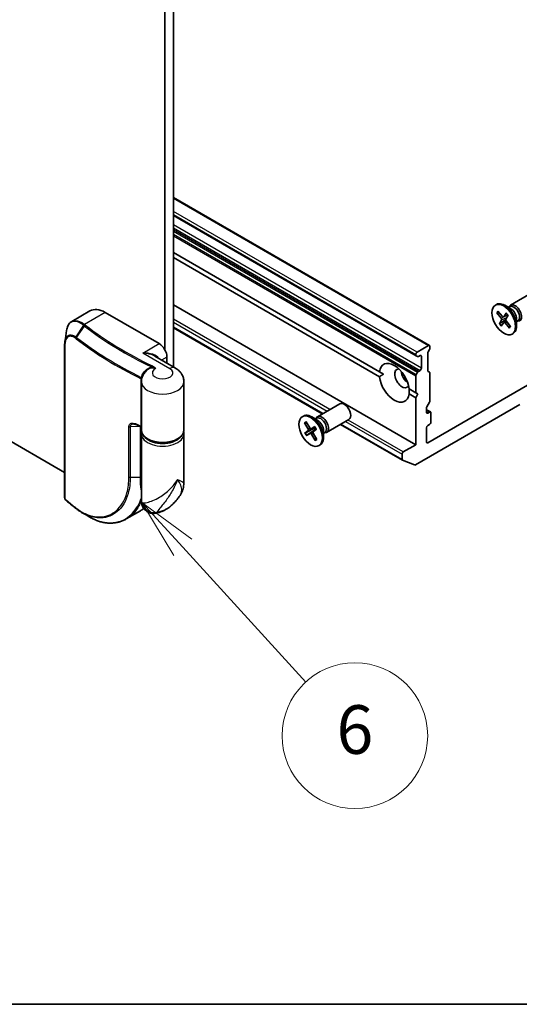
# Model space of a CAD drawing. Units: millimetres. Extents: x -1907 to 5768, y 32 to 1443.
# Drawn here: x -472 to -369, y 237 to 440 of the extents above; entities that cross this region are included whole.
import ezdxf
from ezdxf.enums import TextEntityAlignment as Align

# ---------------------------------------------------------------- set-up
doc = ezdxf.new("R2010")
doc.units = ezdxf.units.MM
doc.header["$LTSCALE"] = 4
for name, color, linetype, lineweight in [('Symbol (TK)', 100, 'Continuous', 18), ('Title (ISO)', 7, 'Continuous', 35), ('Visible (ISO)', 7, 'Continuous', 35), ('Visible Narrow (ISO)', 7, 'Continuous', 25)]:
    doc.layers.add(name, color=color, linetype=linetype, lineweight=lineweight)
doc.styles.add('Note Text (TK)', font='MS PGothic.ttf')
doc.styles.add('Note Text (TK2)', font='MS PGothic.ttf')
doc.styles.add('Text Style40', font='MS PGothic.ttf')
doc.styles.add('Text Style67', font='arial.ttf')

# ---------------------------------------------------------------- blocks, each defined once
blk = doc.blocks.new('Title Blocks コピー版 tk表題欄')
at = {"layer": 'Title (ISO)'}
blk.add_line((74.709, 245.053), (255.709, 245.053), dxfattribs=at)
at = {"layer": 'Title (ISO)', "color": 7}
for tag, p, height, style in [('<品名>_001', (157.368, 236.689), 2.5, 'Note Text (TK)'), ('<Title>_001', (157.574, 231.829), 2, 'Text Style67'), ('<尺度>_001', (240.922, 223.303), 2.5, 'Note Text (TK)'), ('<型番>_001', (157.658, 219.993), 3, 'Text Style40'), ('<ページ_No.>_001', (237.8, 212.303), 2.5, 'Note Text (TK)'), ('<総ページ数>_001', (246.8, 212.303), 2.5, 'Note Text (TK)'), ('作成日_001', (175.611, 211.781), 2.5, 'Note Text (TK)')]:
    blk.add_attdef(tag, p, '', height=height, dxfattribs=dict(at, style=style))
at = {"layer": 'Title (ISO)', "color": 7, "style": 'Note Text (TK)'}
blk.add_attdef('<部品サイズ>', text='', height=2.5, dxfattribs=at).set_placement((112.209, 213.053), align=Align.MIDDLE_CENTER)
blk = doc.blocks.new('Balloon4')
at = {"layer": 'Symbol (TK)', "color": 100}
for p, q in [((308.184, 67.813), (306.497, 69.658)), ((308.553, 68.151), (306.497, 69.658)), ((306.497, 69.658), (307.815, 67.476)), ((308.184, 67.813), (313.257, 62.265))]:
    blk.add_line(p, q, dxfattribs=at)
at = {"layer": 'Symbol (TK)'}
blk.add_circle((315.275, 60.057), 3, dxfattribs=at)
at = {"layer": 'Symbol (TK)', "color": 7, "insert": (315.275, 60.051), "char_height": 2, "attachment_point": 5, "style": 'Note Text (TK2)'}
blk.add_mtext('6', dxfattribs=at)

msp = doc.modelspace()

# ---------------------------------------------------------------- linework, layer by layer
at = {"layer": 'Visible (ISO)'}
for p, q in [((-442.2907, 644.9901), (-442.2907, 371.7551)), ((-440.5229, 368.1835), (-440.5229, 645.4221)), ((-462.9148, 346.4659), (-640.2806, 448.8681)), ((-387.7444, 372.5953), (-440.5229, 403.067)), ((-440.5229, 399.368), (-390.5058, 370.4906)), ((-440.5229, 391.7133), (-398.0648, 367.2001)), ((-398.0648, 366.1795), (-440.5229, 390.6927)), ((-371.0561, 380.9128), (-366.4629, 383.5647)), ((-374.1797, 380.9136), (-373.9617, 381.0395)), ((-461.4299, 377.5719), (-457.7017, 379.7244)), ((-454.5767, 379.4148), (-443.4397, 372.9849)), ((-390.5835, 352.1643), (-440.5229, 380.9968)), ((-373.8863, 379.3478), (-372.9712, 378.2169)), ((-373.7648, 379.2932), (-373.3693, 379.3236)), ((-373.6776, 379.6789), (-372.7347, 378.5922)), ((-371.9515, 379.2884), (-372.4734, 378.5331)), ((-371.0025, 380.1531), (-372.2429, 380.8692)), ((-371.4955, 380.4377), (-371.2314, 380.5902)), ((-371.3851, 380.5015), (-371.327, 380.6165)), ((-373.3614, 377.0516), (-372.8918, 377.8693)), ((-372.0467, 377.9583), (-373.2722, 377.1381)), ((-372.9704, 376.5849), (-372.4485, 377.3402)), ((-372.5145, 378.4985), (-371.6367, 378.8869)), ((-372.4248, 377.3648), (-371.9767, 377.6919)), ((-371.2442, 376.1944), (-372.1872, 377.2811)), ((-371.5605, 378.8217), (-372.0301, 378.004)), ((-371.0356, 376.5255), (-371.9506, 377.6564)), ((-369.8122, 378.0915), (-369.8122, 376.6592)), ((-369.8122, 377.5222), (-369.5481, 377.6747)), ((-369.7018, 377.5859), (-369.5731, 377.5787)), ((-409.8567, 358.5113), (-440.5229, 376.2165)), ((-348.3339, 375.5365), (-388.1086, 352.5725)), ((-371.1066, 376.6132), (-371.2649, 376.3093)), ((-370.7422, 374.9597), (-370.5242, 375.0856)), ((-462.9148, 341.2126), (-462.9148, 372.8518)), ((-387.9319, 372.5767), (-390.3183, 371.1988)), ((-388.1086, 367.4473), (-388.1086, 371.021)), ((-387.7444, 371.7788), (-388.031, 371.2823)), ((-387.6667, 372.0401), (-387.6667, 372.4236)), ((-440.105, 367.9422), (-444.361, 370.3994)), ((-441.8488, 368.949), (-441.8488, 370.2293)), ((-390.5835, 370.7396), (-390.5835, 370.6623)), ((-390.2192, 370.3251), (-390.5058, 370.4906)), ((-390.0317, 370.3437), (-389.6996, 370.5354)), ((-389.4345, 370.3823), (-389.4345, 367.9329)), ((-397.2126, 366.7081), (-398.0648, 367.2001)), ((-390.5058, 366.5875), (-390.2192, 367.0839)), ((-389.6996, 367.4736), (-390.0317, 367.2818)), ((-388.031, 367.2756), (-387.7444, 367.1102)), ((-387.6667, 361.1705), (-387.6667, 366.9385)), ((-447.1076, 355.2261), (-447.1076, 365.1261)), ((-438.3576, 355.2261), (-438.3576, 365.1261)), ((-390.5835, 366.3261), (-390.5835, 362.8808)), ((-391.9411, 363.6646), (-390.5835, 362.8808)), ((-390.5835, 362.8808), (-390.1416, 362.6256)), ((-390.5835, 361.8602), (-391.9411, 362.6439)), ((-390.1416, 362.6256), (-390.5835, 361.8602)), ((-390.5835, 361.8602), (-390.5835, 352.1643)), ((-387.7444, 360.9091), (-388.2961, 359.9534)), ((-410.8309, 357.9488), (-406.2377, 360.6007)), ((-390.6643, 348.0351), (-369.1266, 360.4699)), ((-388.3738, 358.8493), (-388.3738, 359.6921)), ((-387.5676, 358.9189), (-388.3738, 359.3844)), ((-387.7551, 358.9004), (-388.1086, 358.6962)), ((-387.4899, 356.8081), (-387.4899, 358.7473)), ((-413.9544, 357.9496), (-413.7364, 358.0755)), ((-413.4726, 356.6943), (-412.7307, 355.4024)), ((-413.1669, 356.8882), (-412.3841, 355.6223)), ((-410.7773, 357.1891), (-412.0177, 357.9053)), ((-411.2703, 357.4738), (-411.0061, 357.6263)), ((-411.1599, 357.5375), (-411.1018, 357.6526)), ((-408.9559, 354.7012), (-404.3627, 357.3531)), ((-413.429, 354.5864), (-412.7241, 355.0833)), ((-413.3635, 356.6259), (-413.0063, 356.6286)), ((-411.3423, 355.6478), (-413.3226, 354.6477)), ((-413.0047, 354.1144), (-411.1759, 355.3688)), ((-412.1195, 355.4681), (-411.3346, 355.8154)), ((-411.3632, 355.8972), (-412.1111, 355.4723)), ((-411.7486, 354.8611), (-411.0679, 355.358)), ((-411.0423, 355.3589), (-411.7473, 354.862)), ((-409.587, 355.1275), (-409.587, 353.6952)), ((-409.587, 354.5582), (-409.3229, 354.7107)), ((-393.3343, 348.9721), (-406.1067, 356.3462)), ((-388.3738, 352.7256), (-388.3738, 355.6854)), ((-388.1086, 356.1447), (-387.7551, 356.3488)), ((-447.1076, 340.5537), (-447.1076, 354.4096)), ((-438.3576, 344.3234), (-438.3576, 354.4096)), ((-413.1081, 354.0481), (-412.3603, 354.4731)), ((-411.3045, 353.0571), (-412.0873, 354.3231)), ((-410.9988, 353.2511), (-411.7407, 354.543)), ((-411.1362, 353.4904), (-411.3119, 353.1843)), ((-409.4766, 354.6219), (-409.3479, 354.6147)), ((-410.5169, 351.9957), (-410.2989, 352.1216)), ((-390.5835, 352.1643), (-393.1468, 350.6844)), ((-393.4119, 350.2251), (-393.4119, 349.1438)), ((-390.834, 348.0081), (-393.3165, 348.9636)), ((-450.2166, 336.9093), (-447.323, 338.5799))]:
    msp.add_line(p, q, dxfattribs=at)
for centre, major_axis in [((-372.4609, 377.9367), (1.7188, -2.977)), ((-412.2357, 354.9727), (1.7187, -2.977))]:
    msp.add_ellipse(centre, major_axis=major_axis, ratio=0.57735027, dxfattribs=at)
for centre, major_axis, ratio, start_param, end_param in [((-372.2429, 378.0625), (-1.7188, 2.977), 0.57735027, 3.14159265, 6.28318531), ((-370.1186, 379.289), (-0.9375, 1.6238), 0.57735027, 2.78022553, 6.64455243), ((-454.5767, 374.3117), (-3.125, 5.4127), 0.57735027, 5.49778714, 6.28318531), ((-370.3897, 379.1325), (-0.8416, 1.4578), 0.57735027, 3.14159265, 6.28318531), ((-371.0025, 378.7787), (0.8416, -1.4578), 0.57735027, 0.78539816, 2.35619449), ((-373.0697, 378.0744), (0.1406, -0.2434), 0.57735027, 0.32332796, 1.83785385), ((-372.646, 378.7465), (0.1406, -0.2434), 0.57735027, 5.03571694, 6.55024283), ((-372.2758, 377.1268), (-0.1406, 0.2434), 0.57735027, 5.03571694, 6.55024283), ((-371.8522, 377.7989), (-0.1406, 0.2434), 0.57735027, 0.32332796, 1.83785385), ((-443.4397, 371.1478), (1.125, -1.9486), 0.57735027, 0.78539816, 2.35619449), ((-390.3183, 370.8927), (0.1875, 0.3248), 0.57735027, 0.78539816, 2.35619449), ((-387.8435, 371.1741), (-0.1875, -0.3248), 0.57735027, 4.71238898, 5.49778714), ((-387.9319, 372.2705), (0.1875, 0.3248), 0.57735027, 5.49778714, 7.06858347), ((-387.9319, 371.887), (-0.1875, -0.3248), 0.57735027, 1.57079633, 2.35619449), ((-395.0029, 364.922), (-2.1875, 3.7889), 0.57735027, 4.07033839, 6.9252359), ((-390.3183, 370.8154), (-0.1875, -0.3248), 0.57735027, 5.49778714, 6.28318531), ((-390.0317, 370.6499), (-0.1875, -0.3248), 0.57735027, 0, 0.78539816), ((-389.6996, 370.2293), (0.1875, 0.3248), 0.57735027, 5.49778714, 7.06858347), ((-393.4119, 365.8406), (-1.0625, 1.8403), 0.57735027, 5.94396055, 9.76400272), ((-392.0861, 366.606), (1.0625, -1.8403), 0.57735027, 4.04063807, 5.38413989), ((-390.0317, 366.9756), (0.1875, 0.3248), 0.57735027, 0.78539816, 1.57079633), ((-389.6996, 367.7798), (0.1875, 0.3248), 0.57735027, 3.92699082, 5.49778714), ((-387.8435, 367.6004), (-0.1875, -0.3248), 0.57735027, 5.49778714, 6.28318531), ((-387.9319, 366.7854), (0.1875, 0.3248), 0.57735027, 5.49778714, 6.28318531), ((-395.0029, 364.922), (2.1875, -3.7889), 0.57735027, 4.07033839, 6.9252359), ((-390.3183, 366.4792), (0.1875, 0.3248), 0.57735027, 1.57079633, 2.35619449), ((-405.3002, 358.9769), (-0.9375, 1.6238), 0.57735027, 3.14159265, 6.28318531), ((-387.9319, 361.0174), (-0.1875, -0.3248), 0.57735027, 1.57079633, 2.35619449), ((-388.1086, 359.8452), (-0.1875, -0.3248), 0.57735027, 4.71238898, 5.49778714), ((-388.1086, 359.0024), (-0.1875, -0.3248), 0.57735027, 5.49778714, 7.06858347), ((-387.7551, 358.5942), (0.1875, 0.3248), 0.57735027, 5.49778714, 7.06858347), ((-412.0177, 355.0985), (-1.7187, 2.977), 0.57735027, 3.14159265, 6.28318531), ((-409.8934, 356.325), (-0.9375, 1.6238), 0.57735027, 2.78022553, 6.64455243), ((-410.1645, 356.1685), (-0.8416, 1.4578), 0.57735027, 3.14159265, 6.28318531), ((-410.7773, 355.8147), (0.8416, -1.4578), 0.57735027, 0.78539816, 2.35619449), ((-387.7551, 356.655), (-0.1875, -0.3248), 0.57735027, 0.78539816, 2.35619449), ((-412.8718, 355.3222), (0.1406, -0.2434), 0.57735027, 0.05228957, 1.56681547), ((-412.2511, 355.7161), (0.1406, -0.2434), 0.57735027, 4.76467855, 6.27920445), ((-411.5996, 354.6232), (-0.1406, 0.2434), 0.57735027, 0.05228957, 1.56681547), ((-410.7651, 355.8217), (-0.5128, 0.8882), 0.57735027, 1.43587132, 1.75403005), ((-388.1086, 355.8385), (-0.1875, -0.3248), 0.57735027, 3.92699082, 5.49778714), ((-412.2203, 354.2293), (-0.1406, 0.2434), 0.57735027, 4.76467855, 6.27920445), ((-388.1086, 352.8787), (-0.1875, -0.3248), 0.57735027, 5.49778714, 7.06858347), ((-393.1468, 350.3782), (0.1875, 0.3248), 0.57735027, 0.78539816, 2.35619449), ((-393.1468, 349.2968), (-0.1875, -0.3248), 0.57735027, 5.49778714, 6.37384519), ((-390.6643, 348.3413), (-0.1875, -0.3248), 0.57735027, 0.09065989, 0.78539816), ((-462.1938, 341.4205), (-0.2717, -0.7796), 0.91560437, 5.84821557, 5.93979168), ((-394.8066, 381.512), (81.6599, 18.6951), 0.66739746, 3.63601517, 3.64012394), ((-460.3312, 339.33), (-0.2304, -0.2959), 0.65665112, 0, 0.00005883)]:
    msp.add_ellipse(centre, major_axis=major_axis, ratio=ratio, start_param=start_param, end_param=end_param, dxfattribs=at)
for points, knots in [([(-373.7648, 379.2932), (-373.7773, 379.2924), (-373.7913, 379.2934), (-373.8183, 379.2995), (-373.8356, 379.3066), (-373.8623, 379.3233), (-373.8765, 379.3358), (-373.8863, 379.3478)], [0.0346183544, 0.0346183544, 0.0346183544, 0.0346183544, 0.0376526245, 0.0376526245, 0.0414107697, 0.0414107697, 0.0452207105, 0.0452207105, 0.0452207105, 0.0452207105]), ([(-371.9585, 379.2577), (-371.9606, 379.2599), (-371.9617, 379.2631), (-371.9608, 379.2721), (-371.957, 379.2803), (-371.9515, 379.2884)], [0.03884147801, 0.03884147801, 0.03884147801, 0.03884147801, 0.04141076968, 0.04141076968, 0.04522071051, 0.04522071051, 0.04522071051, 0.04522071051]), ([(-371.9586, 379.2576), (-371.9308, 379.2303), (-371.9032, 379.2022), (-371.8488, 379.1443), (-371.8219, 379.1145), (-371.7689, 379.0536), (-371.7428, 379.0224), (-371.6914, 378.9587), (-371.6661, 378.9262), (-371.6183, 378.8623), (-371.5956, 378.8309), (-371.5734, 378.7991)], [6.130730301, 6.130730301, 6.130730301, 6.130730301, 6.191661473, 6.191661473, 6.252592645, 6.252592645, 6.313523818, 6.313523818, 6.37445499, 6.37445499, 6.431200625, 6.431200625, 6.431200625, 6.431200625]), ([(-462.5058, 375.6895), (-462.4776, 375.8611), (-462.4414, 376.025), (-462.3523, 376.3361), (-462.2993, 376.4832), (-462.1756, 376.759), (-462.1048, 376.8876), (-461.9443, 377.124), (-461.8545, 377.2316), (-461.6558, 377.4219), (-461.5469, 377.5044), (-461.4299, 377.5719)], [0.097430708, 0.097430708, 0.097430708, 0.097430708, 0.152055393, 0.152055393, 0.206680078, 0.206680078, 0.261304763, 0.261304763, 0.315929448, 0.315929448, 0.370554133, 0.370554133, 0.370554133, 0.370554133]), ([(-373.3614, 377.0516), (-373.3564, 377.0604), (-373.3477, 377.0719), (-373.3293, 377.092), (-373.3165, 377.1042), (-373.2949, 377.122), (-373.2832, 377.1307), (-373.2722, 377.1381)], [0.0151653677, 0.0151653677, 0.0151653677, 0.0151653677, 0.0189753085, 0.0189753085, 0.0227334537, 0.0227334537, 0.0257677238, 0.0257677238, 0.0257677238, 0.0257677238]), ([(-371.2442, 376.1944), (-371.2543, 376.206), (-371.2634, 376.2213), (-371.273, 376.2481), (-371.2753, 376.2642), (-371.2732, 376.2879), (-371.2698, 376.2995), (-371.2649, 376.3093)], [0.0151653677, 0.0151653677, 0.0151653677, 0.0151653677, 0.0189753085, 0.0189753085, 0.0227334537, 0.0227334537, 0.0257677238, 0.0257677238, 0.0257677238, 0.0257677238]), ([(-371.0807, 376.5812), (-371.0827, 376.5766), (-371.0847, 376.572), (-371.0897, 376.5607), (-371.0928, 376.5541), (-371.099, 376.5411), (-371.1021, 376.5347), (-371.1053, 376.5283)], [1.4581732927, 1.4581732927, 1.4581732927, 1.4581732927, 1.4702691979, 1.4702691979, 1.4879815642, 1.4879815642, 1.5056939305, 1.5056939305, 1.5056939305, 1.5056939305]), ([(-462.8654, 373.4984), (-462.8721, 373.4578), (-462.8781, 373.4167), (-462.8886, 373.3335), (-462.8933, 373.2913), (-462.9011, 373.206), (-462.9044, 373.1628), (-462.9096, 373.0755), (-462.9116, 373.0314), (-462.9142, 372.9423), (-462.9148, 372.8972), (-462.9148, 372.8518)], [0.4113049755, 0.4113049755, 0.4113049755, 0.4113049755, 0.4236184751, 0.4236184751, 0.4359319747, 0.4359319747, 0.4482454743, 0.4482454743, 0.4605589739, 0.4605589739, 0.4728724735, 0.4728724735, 0.4728724735, 0.4728724735]), ([(-446.2944, 367.1929), (-446.3838, 367.0932), (-446.4698, 366.9857), (-446.6313, 366.7538), (-446.7068, 366.6293), (-446.8425, 366.3637), (-446.9026, 366.2225), (-447.0019, 365.9262), (-447.0411, 365.771), (-447.094, 365.4526), (-447.1076, 365.2894), (-447.1076, 365.1261)], [3.449091135, 3.449091135, 3.449091135, 3.449091135, 3.544671071, 3.544671071, 3.640251008, 3.640251008, 3.735830944, 3.735830944, 3.83141088, 3.83141088, 3.926990817, 3.926990817, 3.926990817, 3.926990817]), ([(-438.3576, 365.1261), (-438.3576, 365.3944), (-438.3951, 365.6623), (-438.5328, 366.1644), (-438.6324, 366.3984), (-438.8692, 366.8192), (-439.0061, 367.0064), (-439.2984, 367.3375), (-439.4538, 367.4818), (-439.7735, 367.7359), (-439.938, 367.8458), (-440.105, 367.9422)], [0.785398163, 0.785398163, 0.785398163, 0.785398163, 0.942477796, 0.942477796, 1.099557429, 1.099557429, 1.256637061, 1.256637061, 1.413716694, 1.413716694, 1.570796327, 1.570796327, 1.570796327, 1.570796327]), ([(-413.3635, 356.6259), (-413.3754, 356.626), (-413.3885, 356.6282), (-413.4135, 356.6368), (-413.4291, 356.6458), (-413.4526, 356.6659), (-413.4647, 356.6805), (-413.4726, 356.6943)], [0.0346183544, 0.0346183544, 0.0346183544, 0.0346183544, 0.0376526245, 0.0376526245, 0.0414107697, 0.0414107697, 0.0452207105, 0.0452207105, 0.0452207105, 0.0452207105]), ([(-448.6802, 356.4159), (-448.6356, 356.4166), (-448.587, 356.4141), (-448.4839, 356.402), (-448.4294, 356.3924), (-448.3162, 356.3664), (-448.2575, 356.35), (-448.1371, 356.3106), (-448.0755, 356.2877), (-447.9504, 356.2356), (-447.8869, 356.2065), (-447.8228, 356.1745)], [0.139676218, 0.139676218, 0.139676218, 0.139676218, 0.162374184, 0.162374184, 0.18507215, 0.18507215, 0.207770116, 0.207770116, 0.230468082, 0.230468082, 0.253166048, 0.253166048, 0.253166048, 0.253166048]), ([(-447.1076, 355.8205), (-447.1122, 355.8228), (-447.1167, 355.825), (-447.18, 355.856), (-447.2387, 355.8848), (-447.3559, 355.9425), (-447.4144, 355.9713), (-447.5313, 356.0292), (-447.5897, 356.0582), (-447.7064, 356.1163), (-447.7647, 356.1453), (-447.8228, 356.1745)], [1.4885047984, 1.4885047984, 1.4885047984, 1.4885047984, 1.4887136908, 1.4887136908, 1.4914123856, 1.4914123856, 1.4941110804, 1.4941110804, 1.4968097752, 1.4968097752, 1.4995084699, 1.4995084699, 1.4995084699, 1.4995084699]), ([(-438.3576, 355.2261), (-438.3576, 354.9547), (-438.4237, 354.6844), (-438.6785, 354.1633), (-438.8751, 353.9154), (-439.3902, 353.4538), (-439.7198, 353.2457), (-440.4707, 352.9019), (-440.894, 352.7681), (-441.7845, 352.5886), (-442.2514, 352.5426), (-443.1841, 352.5408), (-443.6498, 352.5847), (-444.5379, 352.7592), (-444.9601, 352.8899), (-445.721, 353.231), (-446.0595, 353.4418), (-446.6082, 353.9296), (-446.8213, 354.2064), (-447.0542, 354.7382), (-447.1076, 354.9818), (-447.1076, 355.2261)], [5.49778714, 5.49778714, 5.49778714, 5.49778714, 5.77295753, 5.77295753, 6.07016507, 6.07016507, 6.39823241, 6.39823241, 6.73284731, 6.73284731, 7.06524398, 7.06524398, 7.39648244, 7.39648244, 7.72882828, 7.72882828, 8.06341248, 8.06341248, 8.39168647, 8.39168647, 8.6393798, 8.6393798, 8.6393798, 8.6393798]), ([(-411.3827, 355.8839), (-411.3829, 355.8843), (-411.3822, 355.8852), (-411.3778, 355.8886), (-411.3712, 355.8927), (-411.3632, 355.8972)], [0.03923693837, 0.03923693837, 0.03923693837, 0.03923693837, 0.04141076968, 0.04141076968, 0.04522071051, 0.04522071051, 0.04522071051, 0.04522071051]), ([(-411.3828, 355.8839), (-411.3585, 355.8503), (-411.3347, 355.8161), (-411.2882, 355.7467), (-411.2655, 355.7115), (-411.2213, 355.6403), (-411.1998, 355.6042), (-411.1581, 355.5314), (-411.1379, 355.4946), (-411.0989, 355.4205), (-411.08, 355.3831), (-411.0619, 355.3456)], [4.560173136, 4.560173136, 4.560173136, 4.560173136, 4.621055337, 4.621055337, 4.681937537, 4.681937537, 4.742819738, 4.742819738, 4.803701939, 4.803701939, 4.86458414, 4.86458414, 4.86458414, 4.86458414]), ([(-411.0423, 355.3589), (-411.0499, 355.3537), (-411.0563, 355.3492), (-411.0609, 355.3461), (-411.0617, 355.3456), (-411.0618, 355.3456)], [0.01516536768, 0.01516536768, 0.01516536768, 0.01516536768, 0.0189753085, 0.0189753085, 0.02111645171, 0.02111645171, 0.02111645171, 0.02111645171]), ([(-413.429, 354.5864), (-413.4215, 354.5917), (-413.4099, 354.5992), (-413.387, 354.6129), (-413.3718, 354.6216), (-413.3473, 354.6349), (-413.3343, 354.6417), (-413.3226, 354.6477)], [0.0151653677, 0.0151653677, 0.0151653677, 0.0151653677, 0.0189753085, 0.0189753085, 0.0227334537, 0.0227334537, 0.0257677238, 0.0257677238, 0.0257677238, 0.0257677238]), ([(-413.0047, 354.1144), (-413.0156, 354.107), (-413.0277, 354.0988), (-413.051, 354.0834), (-413.0658, 354.0739), (-413.0884, 354.0598), (-413.1002, 354.0527), (-413.1081, 354.0481)], [0.0346183544, 0.0346183544, 0.0346183544, 0.0346183544, 0.0376526245, 0.0376526245, 0.0414107697, 0.0414107697, 0.0452207105, 0.0452207105, 0.0452207105, 0.0452207105]), ([(-411.3045, 353.0571), (-411.3128, 353.0706), (-411.3199, 353.0881), (-411.3262, 353.1181), (-411.3266, 353.1359), (-411.3221, 353.1616), (-411.3176, 353.174), (-411.3119, 353.1843)], [0.0151653677, 0.0151653677, 0.0151653677, 0.0151653677, 0.0189753085, 0.0189753085, 0.0227334537, 0.0227334537, 0.0257677238, 0.0257677238, 0.0257677238, 0.0257677238]), ([(-439.3025, 341.519), (-439.1936, 341.6725), (-439.0898, 341.8332), (-438.897, 342.1702), (-438.8083, 342.3461), (-438.6507, 342.7143), (-438.5819, 342.9068), (-438.4702, 343.3031), (-438.4275, 343.5068), (-438.3712, 343.9163), (-438.3576, 344.1218), (-438.3576, 344.3234)], [-0.499063434, -0.499063434, -0.499063434, -0.499063434, -0.452859251, -0.452859251, -0.406655068, -0.406655068, -0.360450885, -0.360450885, -0.314246702, -0.314246702, -0.268042519, -0.268042519, -0.268042519, -0.268042519]), ([(-462.9148, 341.2126), (-462.9148, 341.1681), (-462.909, 341.1391), (-462.8947, 341.0742), (-462.8848, 341.0491), (-462.8646, 340.9999), (-462.8541, 340.9784), (-462.8316, 340.9374), (-462.8198, 340.9183), (-462.7943, 340.881), (-462.7805, 340.8629), (-462.7576, 340.8361), (-462.7495, 340.8272), (-462.741, 340.8183)], [0, 0, 0, 0, 0.0012869937, 0.0012869937, 0.003900076, 0.003900076, 0.0065131582, 0.0065131582, 0.0091262405, 0.0091262405, 0.0117393227, 0.0117393227, 0.0130654112, 0.0130654112, 0.0130654112, 0.0130654112]), ([(-460.7665, 339.1944), (-460.8982, 339.298), (-461.0292, 339.4019), (-461.2899, 339.6102), (-461.4196, 339.7147), (-461.6775, 339.9242), (-461.8057, 340.0293), (-462.0608, 340.24), (-462.1876, 340.3456), (-462.4399, 340.5575), (-462.5653, 340.6637), (-462.69, 340.7702)], [1.7228053442, 1.7228053442, 1.7228053442, 1.7228053442, 1.7305913628, 1.7305913628, 1.7383773814, 1.7383773814, 1.7461634, 1.7461634, 1.7539494186, 1.7539494186, 1.7617354371, 1.7617354371, 1.7617354371, 1.7617354371]), ([(-444.0695, 338.0989), (-444.3307, 338.0421), (-444.6601, 338.0164), (-445.2801, 338.1204), (-445.5535, 338.2131), (-446.0304, 338.4717), (-446.2337, 338.6325), (-446.5805, 338.9877), (-446.7106, 339.1809), (-446.9311, 339.5875), (-446.9935, 339.7839), (-447.0784, 340.1264), (-447.0941, 340.2666), (-447.1062, 340.4465), (-447.1076, 340.5026), (-447.1076, 340.5537)], [0.0258472508, 0.0258472508, 0.0258472508, 0.0258472508, 0.0281775384, 0.0281775384, 0.0298998927, 0.0298998927, 0.0315712385, 0.0315712385, 0.033520065, 0.033520065, 0.0361865679, 0.0361865679, 0.0391744817, 0.0391744817, 0.04078682, 0.04078682, 0.04078682, 0.04078682]), ([(-441.1255, 339.511), (-441.0103, 339.6099), (-440.893, 339.7148), (-440.6552, 339.9381), (-440.5346, 340.0563), (-440.2911, 340.3072), (-440.1681, 340.4399), (-439.9211, 340.7206), (-439.797, 340.8688), (-439.5491, 341.1814), (-439.4253, 341.3459), (-439.3025, 341.519)], [1.764007662, 1.764007662, 1.764007662, 1.764007662, 1.804718923, 1.804718923, 1.845430185, 1.845430185, 1.886141446, 1.886141446, 1.926852707, 1.926852707, 1.967563969, 1.967563969, 1.967563969, 1.967563969]), ([(-460.5616, 339.0341), (-460.4783, 338.9693), (-460.3947, 338.906), (-460.2269, 338.7823), (-460.1427, 338.7219), (-459.9738, 338.6042), (-459.889, 338.5469), (-459.719, 338.4353), (-459.6338, 338.3811), (-459.4628, 338.2758), (-459.3771, 338.2247), (-459.2912, 338.1752)], [0.000000196, 0.000000196, 0.000000196, 0.000000196, 0.032559468, 0.032559468, 0.065118739, 0.065118739, 0.09767801, 0.09767801, 0.130237281, 0.130237281, 0.162796552, 0.162796552, 0.162796552, 0.162796552]), ([(-441.1255, 339.511), (-441.3133, 339.3498), (-441.505, 339.2066), (-441.8919, 338.9498), (-442.0873, 338.836), (-442.4798, 338.6327), (-442.6771, 338.5431), (-443.073, 338.3841), (-443.2716, 338.3148), (-443.6698, 338.194), (-443.8695, 338.1424), (-444.0695, 338.0989)], [4.519177645, 4.519177645, 4.519177645, 4.519177645, 4.64283904, 4.64283904, 4.766500434, 4.766500434, 4.890161829, 4.890161829, 5.013823223, 5.013823223, 5.137484617, 5.137484617, 5.137484617, 5.137484617]), ([(-450.2166, 336.9093), (-450.4329, 336.7844), (-450.6554, 336.6724), (-451.1111, 336.4749), (-451.3444, 336.3894), (-451.8201, 336.2459), (-452.0624, 336.1878), (-452.5543, 336.0994), (-452.8039, 336.0691), (-453.3084, 336.0367), (-453.5633, 336.0346), (-454.0768, 336.0584), (-454.3354, 336.0844), (-454.8544, 336.1643), (-455.1148, 336.2183), (-455.6359, 336.3537), (-455.8966, 336.4352), (-456.4169, 336.6253), (-456.6764, 336.7338), (-457.1928, 336.977), (-457.4498, 337.1118), (-457.7049, 337.2593)], [0.770278161, 0.770278161, 0.770278161, 0.770278161, 0.867509449, 0.867509449, 0.964740737, 0.964740737, 1.061972025, 1.061972025, 1.159203313, 1.159203313, 1.256434601, 1.256434601, 1.353665889, 1.353665889, 1.450897177, 1.450897177, 1.548128465, 1.548128465, 1.645359753, 1.645359753, 1.742591041, 1.742591041, 1.742591041, 1.742591041])]:
    msp.add_open_spline(points, degree=3, knots=knots, dxfattribs=at)
for points, degree in [([(-462.8654, 373.4984), (-462.7456, 374.2277), (-462.6257, 374.9585), (-462.5058, 375.6895)], 3), ([(-398.0648, 366.1795), (-397.6228, 366.4713), (-397.2126, 366.7081)], 2), ([(-391.9093, 363.6462), (-391.9093, 363.1726), (-391.9411, 362.6439)], 2), ([(-447.1076, 354.4096), (-447.1076, 354.5467), (-447.091, 354.6838), (-447.0585, 354.8179)], 3), ([(-438.4068, 354.8179), (-438.3743, 354.6838), (-438.3576, 354.5467), (-438.3576, 354.4096)], 3), ([(-447.323, 338.5799), (-447.0769, 338.722), (-446.8401, 338.8803), (-446.6135, 339.054)], 3), ([(-457.7049, 337.2593), (-458.2335, 337.565), (-458.7623, 337.8703), (-459.2912, 338.1752)], 3)]:
    msp.add_open_spline(points, degree=degree, dxfattribs=at)
for points, weights in [([(-411.257, 355.6977), (-411.2975, 355.674), (-411.3423, 355.6478)], [1.09105908153, 1.0458744742, 1]), ([(-411.1759, 355.3688), (-411.1351, 355.3946), (-411.098, 355.4182)], [1, 1.04258492606, 1.08457537535])]:
    msp.add_rational_spline(points, weights, degree=2, dxfattribs=at)
at = {"layer": 'Visible Narrow (ISO)'}
for p, q in [((-440.5229, 402.9401), (-387.9319, 372.5767)), ((-390.3183, 371.1988), (-440.5229, 400.1845)), ((-440.5229, 399.5721), (-390.5835, 370.7396)), ((-390.5835, 370.6623), (-440.5229, 399.4948)), ((-389.4345, 367.9329), (-440.5229, 397.4288)), ((-440.5229, 396.8164), (-389.6996, 367.4736)), ((-390.0317, 367.2818), (-440.5229, 396.4329)), ((-440.5229, 396.1268), (-390.2192, 367.0839)), ((-390.5058, 366.5875), (-440.5229, 395.4649)), ((-440.5229, 395.1587), (-390.5835, 366.3261)), ((-454.5767, 379.4148), (-458.8371, 376.9551)), ((-408.28, 359.4216), (-440.5229, 378.037)), ((-440.5229, 377.4246), (-408.8104, 359.1154)), ((-372.9712, 378.2169), (-372.5064, 378.502)), ((-372.8918, 377.8693), (-371.8326, 378.3478)), ((-372.4734, 378.5331), (-371.6491, 378.9034)), ((-372.1872, 377.2811), (-371.8277, 377.5044)), ((-459.0335, 376.7604), (-460.604, 374.3521)), ((-460.469, 374.2524), (-458.8391, 376.6091)), ((-409.7468, 358.5747), (-440.5229, 376.3433)), ((-446.7985, 371.0457), (-443.4397, 372.9849)), ((-462.8509, 372.7309), (-462.8509, 341.0916)), ((-441.23, 367.8308), (-446.7985, 371.0457)), ((-441.8488, 370.2293), (-442.9575, 369.5891)), ((-389.6996, 370.5354), (-389.4345, 370.3823)), ((-447.1344, 355.9674), (-447.1344, 365.7405)), ((-388.3738, 359.2576), (-387.7551, 358.9004)), ((-388.1086, 358.6962), (-388.3738, 358.8493)), ((-405.0604, 356.9503), (-393.4119, 350.2251)), ((-393.1468, 350.6844), (-404.53, 357.2565)), ((-449.6744, 345.5219), (-449.6744, 355.9322)), ((-447.3163, 355.9107), (-449.4101, 355.8754)), ((-449.4101, 355.8754), (-449.4101, 345.465)), ((-447.3163, 345.5004), (-447.3163, 355.9107)), ((-412.7307, 355.4024), (-412.3747, 355.6077)), ((-412.7241, 355.0833), (-411.275, 355.7259)), ((-412.3603, 354.4731), (-411.089, 355.4006)), ((-412.1111, 355.4723), (-411.3349, 355.816)), ((-411.7473, 354.862), (-411.0679, 355.3579)), ((-393.4119, 349.1438), (-405.9968, 356.4096)), ((-412.0873, 354.3231), (-411.7332, 354.53)), ((-388.1086, 352.5725), (-388.3738, 352.7256)), ((-449.4101, 345.465), (-447.3163, 345.5004))]:
    msp.add_line(p, q, dxfattribs=at)
for centre, major_axis, ratio, start_param, end_param in [((-372.4609, 377.9367), (-1.0703, 1.8538), 0.57735027, 0.14826271, 0.44212277), ((-372.4115, 377.9652), (-1.0138, 1.756), 0.57735027, 0.18525025, 0.44891931), ((-372.4609, 377.9367), (-1.0703, 1.8538), 0.57735027, 4.86065169, 5.15451175), ((-458.8371, 376.6489), (-0.2334, -0.2935), 0.66065609, 4.01901525, 4.80619023), ((-372.4609, 377.9367), (1.0703, -1.8538), 0.57735027, 4.86065169, 5.15451175), ((-372.4115, 377.9652), (-1.0138, 1.756), 0.57735027, 1.7122625, 2.00970737), ((-458.8195, 376.635), (0.2318, 0.2948), 0.65810561, 0.87385515, 1.66062311), ((-458.6263, 376.4839), (-0.2301, -0.2961), 0.65544968, 4.01179671, 4.79719487), ((-391.8209, 405.351), (-83.4848, 0), 0.57735027, 0.63888919, 0.88056679), ((-391.8209, 405.4407), (83.2197, 0), 0.57735027, 3.78048185, 4.02215945), ((-372.4115, 377.9652), (1.0138, -1.756), 0.57735027, 0.14146617, 0.36029514), ((-372.4609, 377.9367), (1.0703, -1.8538), 0.57735027, 0.14826271, 0.44212277), ((-460.3825, 374.2213), (0.2177, 0.3053), 0.68451944, 1.62980691, 2.41324435), ((-460.2561, 374.1272), (0.2301, 0.2961), 0.65544968, 1.65560222, 2.44100038), ((-391.8209, 403.4767), (-85.625, 0), 0.57735027, 0.63888919, 0.86846752), ((-391.8209, 403.6932), (85.5152, 0), 0.57735027, 3.78048185, 4.00912261), ((-462.5398, 372.8518), (-0.375, 0), 0.57735027, 0, 0.5925003), ((-446.7985, 369.2086), (3.4453, 0.2135), 0.53147618, 0.27390545, 1.53787694), ((-446.7985, 369.2086), (3.4453, -0.2135), 0.53147618, 0.81831755, 1.60371571), ((-442.7326, 366.9633), (-2.125, 0), 0.57735027, 5.45960989, 10.21017612), ((-444.8081, 368.0855), (-0.1614, -0.3385), 0.51987496, 3.88372679, 4.66912497), ((-441.23, 365.9937), (1.125, 1.9486), 0.57735027, 0, 0.78539816), ((-447.3728, 365.7125), (-0.3745, 0.0202), 0.37566133, 3.63173504, 4.04737425), ((-447.3767, 365.5753), (-0.375, 0), 0.57735027, 3.67757817, 4.01006017), ((-447.2962, 366.1351), (-0.3596, 0.1065), 0.14588624, 2.11063801, 2.74191506), ((-442.7326, 365.1261), (-4.375, 0), 0.57735027, 0, 3.14159265), ((-412.2357, 354.9727), (-1.0703, 1.8538), 0.57735027, 6.16040964, 6.45426969), ((-412.1862, 355.0012), (-1.0138, 1.756), 0.57735027, 6.19988059, 6.46106623), ((-449.4211, 356.0918), (0.375, 0), 0.57735027, 3.97052758, 4.74161644), ((-391.8209, 393.7035), (85.625, 0), 0.57735027, 3.99827867, 4.01006017), ((-447.655, 356.5098), (-0.1678, -0.3354), 0.53476064, 5.46459588, 6.28318531), ((-447.3273, 356.1271), (-0.375, 0), 0.57735027, 1.60002379, 1.66211362), ((-447.3767, 355.8021), (-0.375, 0), 0.57735027, 3.91218043, 4.01006017), ((-442.7326, 355.2261), (-4.375, 0), 0.57735027, 0, 3.14159265), ((-412.2357, 354.9727), (-1.0703, 1.8538), 0.57735027, 4.58961331, 4.88347336), ((-442.7326, 354.4096), (4.375, 0), 0.57735027, 3.14159265, 6.28318531), ((-442.7326, 354.7158), (4, 0), 0.57735027, 3.64256149, 5.78221647), ((-412.2357, 354.9727), (1.0703, -1.8538), 0.57735027, 4.58961331, 4.88347336), ((-412.1862, 355.0012), (-1.0138, 1.756), 0.57735027, 1.44122411, 1.74867725), ((-412.1862, 355.0012), (1.0138, -1.756), 0.57735027, 6.15361309, 6.41473186), ((-412.2357, 354.9727), (1.0703, -1.8538), 0.57735027, 6.16040964, 6.45426969), ((-449.4211, 345.6815), (0.375, 0), 0.57735027, 3.97052758, 4.74161644), ((-447.3273, 345.7168), (-0.375, 0), 0.57735027, 1.60002379, 2.19646885), ((-462.5398, 341.2126), (-0.375, 0), 0.57735027, 0, 0.5925003), ((-462.471, 341.0786), (-0.27, -0.2603), 0.5998604, 5.67534106, 6.28318531), ((-462.4464, 341.0553), (-0.2435, -0.2852), 0.67642788, 5.61331357, 6.28318531), ((-391.8209, 368.621), (85.625, 0), 0.57735027, 3.73605171, 3.7749818), ((-460.5347, 339.4892), (-0.2318, -0.2948), 0.65811761, 5.58626079, 6.28318531), ((-460.3312, 339.33), (-0.2304, -0.2959), 0.65665112, 5.58310682, 6.28318531), ((-456.698, 354.8179), (9.375, -16.238), 0.57735027, 0, 0.07871637), ((-444.5669, 340.5909), (2.2789, -1.0279), 0.94932206, 3.71045101, 5.38953274), ((-445.8262, 341.3367), (5.6654, 0), 0.57735027, 5.05938909, 5.69099848)]:
    msp.add_ellipse(centre, major_axis=major_axis, ratio=ratio, start_param=start_param, end_param=end_param, dxfattribs=at)
for points, knots in [([(-459.052, 376.7749), (-459.2328, 376.9167), (-459.4122, 377.0406), (-460.2086, 377.5147), (-460.7877, 377.6437), (-461.628, 377.4118), (-461.932, 377.1578), (-462.3174, 376.4766), (-462.4363, 376.1129), (-462.5058, 375.6895)], [-0.744570863, -0.744570863, -0.744570863, -0.744570863, -0.674385889, -0.674385889, -0.427427676, -0.427427676, -0.23745982, -0.23745982, -0.097430708, -0.097430708, -0.097430708, -0.097430708]), ([(-461.4298, 377.5716), (-461.3287, 377.6301), (-461.2214, 377.675), (-460.6181, 377.8398), (-460.0218, 377.7078), (-459.2056, 377.2253), (-459.022, 377.0992), (-458.8371, 376.9551)], [0.370554133, 0.370554133, 0.370554133, 0.370554133, 0.427427676, 0.427427676, 0.674385889, 0.674385889, 0.744570863, 0.744570863, 0.744570863, 0.744570863]), ([(-458.8371, 376.9551), (-458.8342, 376.9528), (-458.8312, 376.9504), (-458.8254, 376.9458), (-458.8224, 376.9435), (-458.8195, 376.9411)], [0, 0, 0, 0, 0.00119578305, 0.00119578305, 0.00239156609, 0.00239156609, 0.00239156609, 0.00239156609]), ([(-459.0335, 376.7604), (-459.0366, 376.7628), (-459.0397, 376.7652), (-459.0459, 376.7701), (-459.0489, 376.7725), (-459.052, 376.7749)], [-0.00239156609, -0.00239156609, -0.00239156609, -0.00239156609, -0.00119578305, -0.00119578305, 0, 0, 0, 0]), ([(-458.8391, 376.6091), (-458.8716, 376.6344), (-458.904, 376.6596), (-458.9688, 376.71), (-459.0012, 376.7352), (-459.0335, 376.7604)], [-0.0260179003, -0.0260179003, -0.0260179003, -0.0260179003, -0.0130089502, -0.0130089502, 0, 0, 0, 0]), ([(-458.8195, 376.9411), (-458.7874, 376.9159), (-458.7552, 376.8907), (-458.6908, 376.8404), (-458.6586, 376.8152), (-458.6263, 376.7901)], [0, 0, 0, 0, 0.0130089502, 0.0130089502, 0.0260179003, 0.0260179003, 0.0260179003, 0.0260179003]), ([(-462.8649, 373.4974), (-462.8054, 373.8572), (-462.6916, 374.1551), (-462.3468, 374.6119), (-462.1032, 374.7491), (-461.5992, 374.7924), (-461.3557, 374.745), (-460.9379, 374.5641), (-460.772, 374.4697), (-460.604, 374.3521)], [-0.411304976, -0.411304976, -0.411304976, -0.411304976, -0.295487885, -0.295487885, -0.164159936, -0.164159936, -0.063138437, -0.063138437, 0, 0, 0, 0]), ([(-460.6841, 374.0927), (-460.8409, 374.2045), (-460.996, 374.2948), (-461.3869, 374.4691), (-461.6153, 374.5166), (-462.0886, 374.4821), (-462.3179, 374.3563), (-462.7234, 373.8255), (-462.8509, 373.3344), (-462.8509, 372.7309)], [0, 0, 0, 0, 0.063138437, 0.063138437, 0.164159936, 0.164159936, 0.295487885, 0.295487885, 0.472872473, 0.472872473, 0.472872473, 0.472872473]), ([(-460.5572, 373.9981), (-460.5783, 374.0145), (-460.5993, 374.0305), (-460.6417, 374.0621), (-460.6629, 374.0776), (-460.6841, 374.0927)], [0, 0, 0, 0, 0.0084562629, 0.0084562629, 0.0169910591, 0.0169910591, 0.0169910591, 0.0169910591]), ([(-460.604, 374.3521), (-460.5814, 374.3363), (-460.5588, 374.32), (-460.5138, 374.2868), (-460.4914, 374.2698), (-460.469, 374.2524)], [-0.0169910591, -0.0169910591, -0.0169910591, -0.0169910591, -0.0084562629, -0.0084562629, 0, 0, 0, 0]), ([(-447.1247, 366.0354), (-447.0704, 366.2181), (-447.0012, 366.3978), (-446.7831, 366.8482), (-446.6113, 367.1089), (-446.1434, 367.6342), (-445.8247, 367.8761), (-445.3166, 368.1019), (-445.1471, 368.1546), (-444.9769, 368.184)], [0, 0, 0, 0, 0.046242434, 0.046242434, 0.120230328, 0.120230328, 0.21641459, 0.21641459, 0.262271201, 0.262271201, 0.262271201, 0.262271201]), ([(-444.1768, 367.8633), (-444.2083, 367.8772), (-444.2408, 367.8899), (-444.6441, 368.0287), (-445.0817, 367.9827), (-445.7804, 367.6663), (-446.0608, 367.4532), (-446.2944, 367.1929)], [-0.352572951, -0.352572951, -0.352572951, -0.352572951, -0.341454131, -0.341454131, -0.21641459, -0.21641459, -0.120920444, -0.120920444, -0.120920444, -0.120920444]), ([(-444.1768, 367.8633), (-444.2939, 367.9544), (-444.4239, 368.0234), (-444.6925, 368.1265), (-444.8338, 368.1619), (-444.9769, 368.184)], [-0.0897837644, -0.0897837644, -0.0897837644, -0.0897837644, -0.0447458906, -0.0447458906, 0, 0, 0, 0]), ([(-444.8081, 368.3917), (-444.6643, 368.3232), (-444.5365, 368.242), (-444.3245, 368.064), (-444.2387, 367.9656), (-444.1768, 367.8633)], [0, 0, 0, 0, 0.0447458906, 0.0447458906, 0.0897837644, 0.0897837644, 0.0897837644, 0.0897837644]), ([(-447.1358, 365.8108), (-447.1368, 365.8405), (-447.1365, 365.8717), (-447.1334, 365.9471), (-447.1296, 365.9918), (-447.1247, 366.0354)], [-0.0350983256, -0.0350983256, -0.0350983256, -0.0350983256, -0.0203174121, -0.0203174121, 0, 0, 0, 0]), ([(-447.1344, 365.7405), (-447.1344, 365.7512), (-447.1346, 365.7625), (-447.135, 365.7859), (-447.1353, 365.7981), (-447.1358, 365.8108)], [0, 0, 0, 0, 0.0062711255, 0.0062711255, 0.0125422509, 0.0125422509, 0.0125422509, 0.0125422509]), ([(-449.6744, 355.9322), (-449.6744, 355.9922), (-449.6691, 356.0493), (-449.642, 356.1881), (-449.6123, 356.2635), (-449.5201, 356.411), (-449.4509, 356.4751), (-449.2802, 356.5755), (-449.1757, 356.6069), (-448.8897, 356.6427), (-448.6979, 356.6231), (-448.3047, 356.5251), (-448.103, 356.4475), (-447.9006, 356.3462)], [0, 0, 0, 0, 0.017629961, 0.017629961, 0.045837897, 0.045837897, 0.082508215, 0.082508215, 0.124248398, 0.124248398, 0.189170086, 0.189170086, 0.253166048, 0.253166048, 0.253166048, 0.253166048]), ([(-448.6803, 356.4159), (-448.7231, 356.4152), (-448.765, 356.4128), (-448.9166, 356.3971), (-449.02, 356.3724), (-449.1889, 356.2943), (-449.2574, 356.2445), (-449.3486, 356.1306), (-449.378, 356.0724), (-449.4048, 355.9655), (-449.4101, 355.9215), (-449.4101, 355.8754)], [-0.139676218, -0.139676218, -0.139676218, -0.139676218, -0.124248398, -0.124248398, -0.082508215, -0.082508215, -0.045837897, -0.045837897, -0.017629961, -0.017629961, 0, 0, 0, 0]), ([(-447.1077, 355.8757), (-447.1155, 355.8888), (-447.1218, 355.9024), (-447.1317, 355.9331), (-447.1344, 355.9503), (-447.1344, 355.9674)], [-0.0182159181, -0.0182159181, -0.0182159181, -0.0182159181, -0.0100276984, -0.0100276984, 0, 0, 0, 0]), ([(-460.6326, 339.2012), (-459.9971, 338.7066), (-459.3454, 338.3024), (-457.6439, 337.5099), (-456.5901, 337.2788), (-454.3692, 337.3542), (-453.234, 337.7971), (-451.2913, 339.45), (-450.522, 340.7195), (-449.8151, 343.2568), (-449.6744, 344.3523), (-449.6744, 345.5219)], [0.00000222, 0.00000222, 0.00000222, 0.00000222, 0.25514368, 0.25514368, 0.66337358, 0.66337358, 1.16534336, 1.16534336, 1.70924797, 1.70924797, 2.0530218, 2.0530218, 2.0530218, 2.0530218]), ([(-449.4101, 345.465), (-449.4101, 344.2768), (-449.5527, 343.1635), (-450.2699, 340.5835), (-451.0505, 339.2912), (-453.0233, 337.606), (-454.1767, 337.1528), (-456.4344, 337.0719), (-457.506, 337.3053), (-458.8114, 337.912), (-459.0518, 338.0372), (-459.2912, 338.1752)], [-2.0530218, -2.0530218, -2.0530218, -2.0530218, -1.70924797, -1.70924797, -1.16534336, -1.16534336, -0.66337358, -0.66337358, -0.25514368, -0.25514368, -0.16279655, -0.16279655, -0.16279655, -0.16279655]), ([(-447.1077, 342.7392), (-447.1537, 343.0148), (-447.1912, 343.2964), (-447.2857, 344.1975), (-447.3163, 344.8378), (-447.3163, 345.5004)], [-0.281897616, -0.281897616, -0.281897616, -0.281897616, -0.192000244, -0.192000244, 0, 0, 0, 0]), ([(-447.0125, 340.2916), (-446.8268, 340.179), (-446.4081, 340.191), (-445.5451, 340.3884), (-445.1551, 340.5149), (-444.7494, 340.683), (-444.3139, 340.8635), (-443.8527, 341.0946), (-442.651, 341.8152), (-441.9146, 342.3727), (-440.6389, 343.6197), (-440.088, 344.2936), (-439.639, 345.0199)], [1.040083918, 1.040083918, 1.040083918, 1.040083918, 1.18712019, 1.18712019, 1.284415628, 1.284415628, 1.284415628, 1.388876366, 1.388876366, 1.556013547, 1.556013547, 1.708059124, 1.708059124, 1.708059124, 1.708059124]), ([(-439.639, 345.0199), (-439.9084, 344.2987), (-440.2334, 343.6038), (-440.9802, 342.24), (-441.4084, 341.5799), (-442.106, 340.61), (-442.3733, 340.2634), (-442.6255, 339.9473), (-442.8603, 339.653), (-443.0857, 339.3807), (-443.5805, 338.7718), (-443.819, 338.4711), (-443.8995, 338.2607)], [-1.708059124, -1.708059124, -1.708059124, -1.708059124, -1.556013547, -1.556013547, -1.388876366, -1.388876366, -1.284415628, -1.284415628, -1.284415628, -1.18712019, -1.18712019, -1.040083918, -1.040083918, -1.040083918, -1.040083918]), ([(-439.639, 345.0199), (-439.1901, 344.812), (-438.8372, 344.6599), (-438.4482, 344.4534), (-438.3575, 344.3846), (-438.3576, 344.3234)], [-0.001458267, -0.001458267, -0.001458267, -0.001458267, 0.15058731, 0.15058731, 0.268042519, 0.268042519, 0.268042519, 0.268042519]), ([(-439.3025, 341.519), (-439.175, 341.6989), (-439.0728, 341.873), (-438.9954, 342.0432), (-438.8901, 342.2744), (-438.8285, 342.5023), (-438.7756, 343.1), (-438.8482, 343.4709), (-439.1523, 344.2279), (-439.3697, 344.6097), (-439.639, 345.0199)], [-0.499063434, -0.499063434, -0.499063434, -0.499063434, -0.422185229, -0.422185229, -0.422185229, -0.317724491, -0.317724491, -0.15058731, -0.15058731, 0.001458267, 0.001458267, 0.001458267, 0.001458267]), ([(-462.8509, 341.0916), (-462.8509, 341.0893), (-462.8507, 341.0867), (-462.8497, 341.0799), (-462.8487, 341.0755), (-462.8463, 341.0665), (-462.8448, 341.0619), (-462.8407, 341.0502), (-462.8378, 341.0432), (-462.8317, 341.0301), (-462.8286, 341.0238), (-462.8219, 341.0117), (-462.8185, 341.0058), (-462.8095, 340.9915), (-462.8037, 340.9834), (-462.7926, 340.9692), (-462.7872, 340.963), (-462.7818, 340.9574)], [0, 0, 0, 0, 0.0006932175, 0.0006932175, 0.0018023656, 0.0018023656, 0.0029607108, 0.0029607108, 0.0047560594, 0.0047560594, 0.0064460604, 0.0064460604, 0.0081464265, 0.0081464265, 0.0107477423, 0.0107477423, 0.0130654112, 0.0130654112, 0.0130654112, 0.0130654112]), ([(-462.7818, 340.9574), (-462.7777, 340.9532), (-462.7736, 340.9491), (-462.7654, 340.9413), (-462.7612, 340.9376), (-462.7571, 340.9341)], [0, 0, 0, 0, 0.00176124268, 0.00176124268, 0.00352248536, 0.00352248536, 0.00352248536, 0.00352248536]), ([(-457.7044, 337.2603), (-456.6405, 336.6465), (-455.5521, 336.2607), (-452.9659, 335.926), (-451.5012, 336.24), (-449.3085, 337.6106), (-448.489, 338.4761), (-447.5667, 340.0662), (-447.3142, 340.6216), (-447.1077, 341.2177)], [-1.74259104, -1.74259104, -1.74259104, -1.74259104, -1.33068599, -1.33068599, -0.73927, -0.73927, -0.28433461, -0.28433461, -0.07082915, -0.07082915, -0.07082915, -0.07082915]), ([(-447.1077, 340.5983), (-447.2586, 340.2429), (-447.427, 339.9047), (-448.2415, 338.4968), (-449.0634, 337.627), (-450.0845, 336.9872), (-450.1502, 336.9476), (-450.2166, 336.9093)], [0.150757853, 0.150757853, 0.150757853, 0.150757853, 0.284334614, 0.284334614, 0.739269997, 0.739269997, 0.770278161, 0.770278161, 0.770278161, 0.770278161]), ([(-447.1076, 340.5538), (-447.1075, 340.4749), (-447.094, 340.4111), (-447.0561, 340.3299), (-447.035, 340.3052), (-447.0125, 340.2916)], [-0.04078682, -0.04078682, -0.04078682, -0.04078682, -0.0178574027, -0.0178574027, 0, 0, 0, 0]), ([(-460.8369, 339.3611), (-460.803, 339.3344), (-460.769, 339.3077), (-460.7008, 339.2544), (-460.6667, 339.2278), (-460.6326, 339.2012)], [0, 0, 0, 0, 0.013713761, 0.013713761, 0.0274275021, 0.0274275021, 0.0274275021, 0.0274275021]), ([(-443.8995, 338.2607), (-443.9372, 338.1949), (-443.9768, 338.1486), (-444.0342, 338.1105), (-444.0519, 338.1028), (-444.0695, 338.0991)], [0, 0, 0, 0, 0.0178574027, 0.0178574027, 0.0258472508, 0.0258472508, 0.0258472508, 0.0258472508])]:
    msp.add_open_spline(points, degree=3, knots=knots, dxfattribs=at)
msp.add_open_spline([(-447.3163, 355.9107), (-447.3163, 355.9148), (-447.3163, 355.9189), (-447.3162, 355.9229)], degree=3, dxfattribs=at)

# ---------------------------------------------------------------- block references
at = {"xscale": 5, "yscale": 5, "zscale": 5}
msp.add_blockref('Title Blocks コピー版 tk表題欄', (-1230.5441, -988.2637), dxfattribs=at)
at = {"layer": 'Symbol (TK)', "xscale": 5, "yscale": 5, "zscale": 5}
msp.add_blockref('Balloon4', (-1979.5, -8), dxfattribs=at)

doc.saveas('drawing.dxf')
